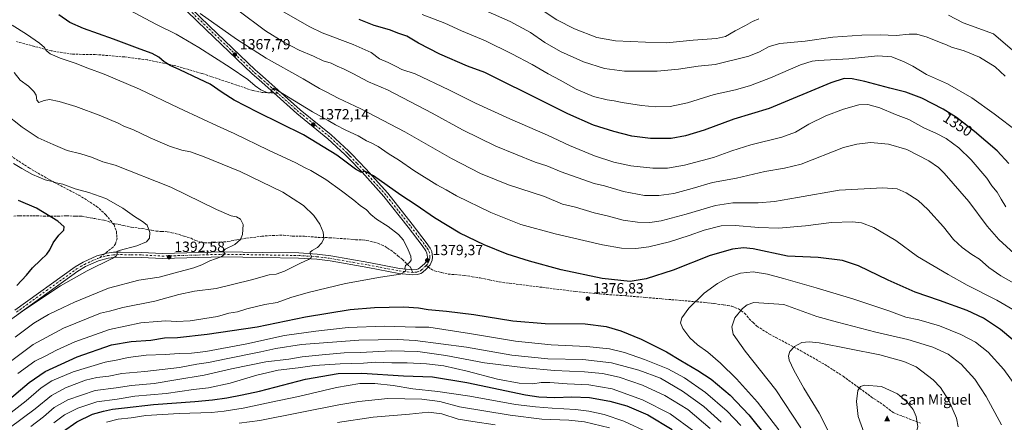
# Model space of a CAD drawing. Units: metres. Extents: x 665106 to 668567, y 4744293 to 4746689.
# Drawn here: x 666267 to 666937, y 4745889 to 4746163 of the extents above; entities that cross this region are included whole.
import ezdxf
from ezdxf.enums import TextEntityAlignment as Align

# ---------------------------------------------------------------- set-up
doc = ezdxf.new("R2010")
doc.units = ezdxf.units.M
doc.header["$MEASUREMENT"] = 0
doc.linetypes.add('DGN Style 3', pattern=[2.307223458686699, 1.648016756204785, -0.6592067024819142])
doc.linetypes.add('DGN Style 4', pattern=[2.6384748266838614, 1.318413404963828, -0.6592067024819142, 0.001648016756204785, -0.6592067024819142])
for name, color, linetype, lineweight in [('Cima', 7, 'Continuous', 0), ('Curva de nivel maestra', 30, 'Continuous', 30), ('Curva de nivel normal', 30, 'Continuous', 0), ('Matorral CxS', 135, 'Continuous', 0), ('Nombre de cima', 7, 'Continuous', 0), ('Pista no pavimentada Cxs', 111, 'Continuous', 0), ('Pista no pavimentada eje', 91, 'DGN Style 4', 0), ('Punto de cota en terreno', 7, 'Continuous', 0), ('Rótulo de curva de nivel directora', 7, 'Continuous', 0), ('Rótulo de punto de cota en terreno', 7, 'Continuous', 0), ('Senda', 7, 'DGN Style 3', 0), ('Senda no paivmentada conexión', 7, 'DGN Style 3', 0)]:
    doc.layers.add(name, color=color, linetype=linetype, lineweight=lineweight)
doc.styles.add('Style-Arial', font='txt')

# ---------------------------------------------------------------- blocks, each defined once
blk = doc.blocks.new('5CIMA')
at = {"layer": 'Matorral CxS', "color": 51, "linetype": 'Continuous', "lineweight": 0}
blk.add_solid([(-0.2046930268283468, -0.1364620178855643), (-1.818989403545857e-16, 0.2729240357711289), (0.204693026828347, -0.1364620178855646)], dxfattribs=at)
blk = doc.blocks.new('5PATER')
at = {"layer": 'Punto de cota en terreno', "linetype": 'Continuous', "lineweight": 0}
h = blk.add_hatch(color=51, dxfattribs=at)
edge = h.paths.add_edge_path()
edge.add_ellipse((0, 0), major_axis=(-0.1095731443231308, -0.1110710700762829), ratio=0.9994222409660322, start_angle=0, end_angle=360)

msp = doc.modelspace()

# ---------------------------------------------------------------- linework, layer by layer
at = {"layer": 'Curva de nivel maestra', "color": 30, "linetype": 'Continuous', "lineweight": 30, "flags": 128}
for points, elevation in [([(666949.4600000001, 4745939.2501), (666934.1600000003, 4745952.120100001), (666922.4100000003, 4745959.690099999), (666911.3700000001, 4745964.880100001), (666892.5700000003, 4745971.880100001), (666876.0199999996, 4745977.520099999), (666857.5800000001, 4745985.600099999), (666837.5599999997, 4745995.2401), (666826.5999999996, 4745998.950099999), (666810.0599999997, 4746001.030099999), (666789.1799999997, 4746002.0001), (666765.8600000005, 4746006.880100001), (666759.1900000004, 4746007.4801), (666751.6200000001, 4746006.690099999), (666736.5199999996, 4746002.3201), (666711.2699999996, 4745992.420100001), (666693.0499999998, 4745986.4801), (666682.0700000003, 4745984.800100001), (666663.1200000001, 4745986.700099999), (666635.1200000001, 4745992.7401), (666613.5099999999, 4745998.420100001), (666598.3300000001, 4746003.340100001), (666582.8499999996, 4746009.530099999), (666566.2599999999, 4746017.610099999), (666549.04, 4746028.0601), (666536.4800000006, 4746036.670100001), (666525.9800000006, 4746043.390100001), (666507.3799999999, 4746056.640100001), (666501.2999999998, 4746059.710100001), (666499.2300000006, 4746058.870100001), (666495.1699999999, 4746060.9901), (666482.5, 4746070.4901), (666459.9199999999, 4746084.4901), (666428.4500000002, 4746099.770099999), (666412.7100000001, 4746108.0601), (666404.4500000002, 4746113.130100001), (666396.2400000002, 4746118.800100001), (666389.0199999996, 4746122.190099999), (666375.7999999998, 4746128.6801), (666369.1799999997, 4746131.5601), (666365.1399999997, 4746133.920100001), (666361.4000000004, 4746137.290100001), (666356.9199999999, 4746139.630100001), (666348.6699999999, 4746142.600099999), (666330.54, 4746149.5101), (666310.2699999996, 4746156.620100001), (666300.9400000004, 4746160.800100001), (666293.4100000003, 4746166.030099999)], 1375), ([(666939.6200000001, 4746064.970100001), (666931.7000000002, 4746073.4301), (666916.3399999999, 4746086.7401), (666904.2000000002, 4746096.100099999), (666894.9900000002, 4746101.960100001), (666880.5599999997, 4746109.2401), (666869.7000000002, 4746113.460100001), (666858.8200000003, 4746116.1801), (666841.8099999997, 4746120.690099999), (666833.25, 4746122.5801), (666827.5999999996, 4746122.700099999), (666818.5999999996, 4746119.7601), (666776.5999999996, 4746102.300100001), (666752.5999999996, 4746095.020099999), (666732.5499999998, 4746087.610099999), (666719.7599999999, 4746083.640100001), (666710, 4746081.9901), (666695.9400000004, 4746081.840100001), (666683.1500000004, 4746083.590100001), (666670.9100000003, 4746086.590100001), (666657.1500000004, 4746091.0701), (666639.79, 4746098.600099999), (666613.4800000006, 4746111.860099999), (666594.5599999997, 4746121.100099999), (666583.1299999999, 4746126.800100001), (666571.4199999999, 4746131.100099999), (666552.6500000004, 4746139.3301), (666538.0800000001, 4746146.7601), (666530.1299999999, 4746151.4801), (666524.6299999999, 4746153.360099999), (666518.25, 4746155.8201), (666507.9400000004, 4746158.620100001), (666497.6900000004, 4746162.770099999)], 1350), ([(666264.8799999999, 4745981.9301), (666271.3399999999, 4745988.960100001), (666275.5599999997, 4745993.9101), (666280.8499999996, 4745999.300100001), (666285.2800000003, 4746003.290100001), (666287.3700000001, 4746006.1601), (666289.5999999996, 4746010.940099999), (666293.29, 4746016.1801), (666296.6900000004, 4746019.540100001), (666297.04, 4746021.790100001), (666292.6200000001, 4746025.620100001), (666278.2699999996, 4746034.5601), (666265.9400000004, 4746039.720100001)], 1400), ([(666256.8600000005, 4745902.1801), (666273.3200000003, 4745916.020099999), (666284.2000000002, 4745923.4301), (666305.8399999999, 4745933.5101), (666329.2999999998, 4745941.710100001), (666342.5300000003, 4745943.9901), (666356.0499999998, 4745944.770099999), (666365.2699999996, 4745946.340100001), (666374.1100000005, 4745946.550100001), (666394.29, 4745948.9801), (666428.2199999997, 4745953.800100001), (666461.3099999997, 4745960.6601), (666491.6299999999, 4745965.5601), (666508.0499999998, 4745967.0701), (666528.1600000003, 4745967.4801), (666538.1600000003, 4745966.860099999), (666544.7000000002, 4745965.710100001), (666557.0800000001, 4745964.620100001), (666575.7199999997, 4745962.1601), (666602.3099999997, 4745957.850099999), (666624.3600000005, 4745956.140100001), (666651.4199999999, 4745955.8101), (666665.7100000001, 4745954.1601), (666675.8499999996, 4745951.2501), (666689.4900000002, 4745945.540100001), (666706.7400000002, 4745936.860099999), (666716.6399999997, 4745930.960100001), (666728.2199999997, 4745924.280099999), (666737.0999999996, 4745918.290100001), (666750.1399999997, 4745907.4801), (666762.8700000001, 4745893.9801), (666775.8700000001, 4745877.890100001)], 1375), ([(666295.9800000006, 4745882.540100001), (666305.7100000001, 4745889.380100001), (666316.2000000002, 4745894.550100001), (666323.8799999999, 4745896.5601), (666329.9900000002, 4745898.0101), (666338.1399999997, 4745898.8301), (666357.7400000002, 4745901.090100001), (666385.8799999999, 4745903.030099999), (666397.8600000005, 4745904.350099999), (666407.5999999996, 4745905.640100001), (666418.0599999997, 4745907.670100001), (666429.9299999997, 4745910.1801), (666461.1100000005, 4745918.2401), (666483.4500000002, 4745922.1801), (666499.5999999996, 4745922.450099999), (666527.9400000004, 4745920.5601), (666547.5999999996, 4745919.890100001), (666570.9199999999, 4745916.0801), (666610.8899999997, 4745907.5801), (666620, 4745906.200099999), (666630.75, 4745905.8101), (666642.3200000003, 4745906.350099999), (666654.4400000004, 4745905.790100001), (666668.29, 4745903.460100001), (666679.9199999999, 4745900.100099999), (666694.1399999997, 4745894.020099999), (666710.7599999999, 4745884.1801)], 1350)]:
    msp.add_lwpolyline(points, dxfattribs=dict(at, elevation=elevation))
at = {"layer": 'Curva de nivel normal', "color": 30, "linetype": 'Continuous', "lineweight": 0, "flags": 128}
for points, elevation in [([(666337.0700000003, 4746171.42), (666359.8799999999, 4746159.380000001), (666373.2000000002, 4746152.850000001), (666388.6799999997, 4746143.859999999), (666409.9000000004, 4746130.25), (666422.0099999999, 4746122.029999999), (666427.0300000003, 4746117.710000001), (666430.7300000006, 4746115.08), (666434.4400000004, 4746113.310000001), (666436.9800000006, 4746112.939999999), (666438.0099999999, 4746113.810000001), (666438.4600000001, 4746115.4), (666439.4199999999, 4746116.02), (666445.4800000006, 4746112.600000001), (666465.9000000004, 4746099.970000001), (666476.5599999997, 4746094.180000001), (666481.5700000003, 4746091.16), (666488.6200000001, 4746087.57), (666497.0999999996, 4746083.630000001), (666502.6900000004, 4746080.289999999), (666505.7999999998, 4746078.99), (666510.7400000002, 4746076.390000001), (666517.4699999997, 4746071.779999999), (666525.2100000001, 4746066.850000001), (666535.0199999996, 4746060.109999999), (666550.54, 4746050.470000001), (666556.9400000004, 4746046.949999999), (666563.9400000004, 4746043.029999999), (666587.2699999996, 4746031.560000001), (666607.6200000001, 4746023.480000001), (666630.9900000002, 4746017.050000001), (666663.2800000003, 4746009.680000001), (666676.1799999997, 4746007.439999999), (666685.9199999999, 4746007.220000001), (666694.8399999999, 4746008.199999999), (666708.7999999998, 4746011.57), (666722.2800000003, 4746015.91), (666732.4400000004, 4746019.59), (666743.9800000006, 4746022.430000001), (666753.5999999996, 4746022.800000001), (666769.5999999996, 4746021.32), (666783.04, 4746021.029999999), (666801.3600000005, 4746022.539999999), (666819.04, 4746024.890000001), (666833.2699999996, 4746025.230000001), (666839.5999999996, 4746024.51), (666847.79, 4746021.359999999), (666862.7800000003, 4746012.52), (666877.6699999999, 4746001.619999999), (666898.3799999999, 4745989.460000001), (666911.3499999996, 4745982.300000001), (666931.4600000001, 4745972.109999999), (666947.9199999999, 4745962.58)], 1370), ([(666572.04, 4746173.939999999), (666600.3899999997, 4746161.42), (666614.2800000003, 4746153.939999999), (666624.1200000001, 4746147.16), (666634.6699999999, 4746141.109999999), (666650.4600000001, 4746134.060000001), (666664.5700000003, 4746129.480000001), (666678.2400000002, 4746127.66), (666700.3600000005, 4746127.66), (666715, 4746129.02), (666728.4199999999, 4746131.100000001), (666739.9199999999, 4746132.279999999), (666762.7400000002, 4746137.77), (666770.1699999999, 4746140.75), (666776.7400000002, 4746144.49), (666783.9600000001, 4746146.460000001), (666801.0499999998, 4746148.119999999), (666820.0599999997, 4746150.720000001), (666839.7999999998, 4746152.060000001), (666852.2599999999, 4746152.279999999), (666863.0099999999, 4746152.029999999), (666871.9100000003, 4746152.92), (666877.0999999996, 4746152.779999999), (666884.0700000003, 4746150.84), (666893.5899999999, 4746146.939999999), (666897.3200000003, 4746145.539999999), (666900.6500000004, 4746144.09), (666909.4400000004, 4746141.430000001), (666919.8399999999, 4746137.16), (666930.3499999996, 4746130.699999999), (666937.2100000001, 4746124.220000001)], 1340), ([(666618.1500000004, 4746171.83), (666632.2300000006, 4746162.58), (666644.1500000004, 4746156.5), (666659.4900000002, 4746150.58), (666672.2199999997, 4746148.230000001), (666692.4199999999, 4746147.310000001), (666706.8899999997, 4746146.980000001), (666724.9600000001, 4746148.789999999), (666740.8700000001, 4746149.810000001), (666746.9199999999, 4746151.220000001), (666753.4299999997, 4746155.08), (666760.5999999996, 4746158.619999999), (666765.2699999996, 4746161.550000001), (666769.5999999996, 4746163.350000001)], 1335), ([(666389.6299999999, 4746166.9), (666414.3300000001, 4746149.41), (666434.3799999999, 4746136.59), (666459.6900000004, 4746122.380000001), (666470.7100000001, 4746115.850000001), (666475.6399999997, 4746113.5), (666483.4299999997, 4746109.289999999), (666498.9400000004, 4746102.100000001), (666528.8700000001, 4746086.42), (666560.54, 4746068.279999999), (666580.1799999997, 4746058.02), (666599.3600000005, 4746050.34), (666623.8600000005, 4746042.369999999), (666636.0199999996, 4746037.369999999), (666644.9500000002, 4746035.16), (666657.6600000003, 4746031.480000001), (666666.4199999999, 4746029.300000001), (666677.2699999996, 4746026.470000001), (666687.1799999997, 4746024.949999999), (666695.5, 4746024.699999999), (666703.0899999999, 4746025.859999999), (666720.1799999997, 4746030.52), (666740.2699999996, 4746036.430000001), (666752.0199999996, 4746038.16), (666769.29, 4746038.27), (666780.3600000005, 4746039.02), (666795.9400000004, 4746041.880000001), (666824.2699999996, 4746046.880000001), (666853.9800000006, 4746048.32), (666863.7800000003, 4746047.609999999), (666869.9500000002, 4746044.970000001), (666878.1299999999, 4746039.82), (666884.7000000002, 4746033.720000001), (666895.1799999997, 4746021.859999999), (666902.1399999997, 4746013.16), (666907.9400000004, 4746007.779999999), (666914.6500000004, 4746003.140000001), (666919.79, 4745999.810000001), (666926.04, 4745994.140000001), (666934.1900000004, 4745988.439999999), (666950.8899999997, 4745979.26)], 1365), ([(666415.2300000006, 4746169.119999999), (666434.0899999999, 4746155.189999999), (666446.5499999998, 4746147.42), (666456.9699999997, 4746142.039999999), (666466.5999999996, 4746137.960000001), (666473.2300000006, 4746134.810000001), (666478.6600000003, 4746133.130000001), (666482.7199999997, 4746131.140000001), (666487.04, 4746129.359999999), (666493.3499999996, 4746126.109999999), (666504.0999999996, 4746120.390000001), (666516.8899999997, 4746114.99), (666547.4199999999, 4746099.199999999), (666568.1200000001, 4746087.82), (666590.7800000003, 4746076.800000001), (666617.4000000004, 4746065.75), (666625.2999999998, 4746063.310000001), (666635.2199999997, 4746059.230000001), (666657.54, 4746051.380000001), (666664.5800000001, 4746049.65), (666677.4900000002, 4746045.82), (666691.9100000003, 4746043.26), (666701.5999999996, 4746043.16), (666711.7400000002, 4746044.57), (666724.2400000002, 4746047.83), (666738.2000000002, 4746051.890000001), (666754.3799999999, 4746055.039999999), (666773.6200000001, 4746059.42), (666787.0800000001, 4746061.84), (666798.3700000001, 4746064.470000001), (666827.2699999996, 4746075.869999999), (666836.2400000002, 4746078.119999999), (666845.7100000001, 4746079.230000001), (666857.79, 4746078.140000001), (666870.25, 4746074.32), (666885.2300000006, 4746066.779999999), (666891.9100000003, 4746062.08), (666895.7000000002, 4746058.359999999), (666912.4699999997, 4746039.130000001), (666925.0199999996, 4746022.369999999), (666932.9000000004, 4746013.26), (666943.2999999998, 4746003.65)], 1360), ([(666446.2999999998, 4746168.119999999), (666464.1799999997, 4746157.720000001), (666472.5199999996, 4746153.730000001), (666493.6299999999, 4746145.859999999), (666505.9400000004, 4746140.289999999), (666511.6299999999, 4746136.07), (666517.3899999997, 4746133.609999999), (666522.79, 4746130.960000001), (666526.6399999997, 4746128.859999999), (666535.7599999999, 4746125.84), (666558.6900000004, 4746115.060000001), (666576.9299999997, 4746105.859999999), (666600.25, 4746095.32), (666625.9000000004, 4746084.279999999), (666640.79, 4746077.060000001), (666657.8099999997, 4746070.16), (666670.9100000003, 4746065.890000001), (666682.5599999997, 4746063.4), (666697.4100000003, 4746061.699999999), (666707.4299999997, 4746061.699999999), (666719.0999999996, 4746063.730000001), (666738.79, 4746069), (666751.2000000002, 4746073.470000001), (666764.25, 4746077.5), (666785.3300000001, 4746082.84), (666794.5099999999, 4746086.300000001), (666803.6600000003, 4746091.67), (666815.2699999996, 4746097.34), (666827.2300000006, 4746101.869999999), (666837.7699999996, 4746104.810000001), (666843.8799999999, 4746105), (666851.8600000005, 4746102.810000001), (666862.5800000001, 4746098.24), (666871.75, 4746094.76), (666881.8600000005, 4746089.130000001), (666890.5800000001, 4746085.27), (666897.0099999999, 4746081.939999999), (666905.75, 4746075.539999999), (666914.0199999996, 4746067.449999999), (666924.7199999997, 4746054.949999999), (666928.1799999997, 4746049.710000001), (666931.8099999997, 4746045.449999999), (666934.4199999999, 4746040.609999999), (666937.7800000003, 4746035.470000001)], 1355), ([(666540.5599999997, 4746166.24), (666555.9600000001, 4746160.220000001), (666567.3399999999, 4746155.17), (666583.6100000005, 4746148.25), (666601.7000000002, 4746139.560000001), (666615.4900000002, 4746132.17), (666626.2100000001, 4746125.890000001), (666634.5599999997, 4746121.49), (666645.4000000004, 4746115.380000001), (666657.1500000004, 4746110.41), (666666.4699999997, 4746108.16), (666671.1699999999, 4746107.52), (666676.5599999997, 4746106.300000001), (666689.7100000001, 4746104.32), (666699.4199999999, 4746103.470000001), (666709.2199999997, 4746103.74), (666721.1200000001, 4746106.199999999), (666739.25, 4746111.869999999), (666753.7699999996, 4746115.100000001), (666763.9299999997, 4746117.9), (666777.6200000001, 4746123.130000001), (666797.8799999999, 4746131.939999999), (666805.8300000001, 4746134.59), (666810.04, 4746135.029999999), (666830.8799999999, 4746135.980000001), (666850.6399999997, 4746138.01), (666860.1200000001, 4746137.310000001), (666868.4199999999, 4746134.109999999), (666874.3200000003, 4746131), (666883.7400000002, 4746125.430000001), (666898.04, 4746119.060000001), (666914.6100000005, 4746109.619999999), (666929.6399999997, 4746098.66), (666945.7800000003, 4746086.470000001)], 1345), ([(666898.6200000001, 4746165.779999999), (666908.6100000005, 4746160.630000001), (666929.2699999996, 4746153.08), (666942.1600000003, 4746141.92)], 1335), ([(666261.6100000005, 4746158.949999999), (666271.4299999997, 4746152.74), (666280.2400000002, 4746146.75), (666283.54, 4746143.680000001), (666284.75, 4746141.619999999), (666287.5300000003, 4746139.470000001), (666294.2000000002, 4746136.59), (666304.5700000003, 4746133.039999999), (666313.1399999997, 4746129.619999999), (666324.3399999999, 4746125.600000001), (666348.3300000001, 4746115.539999999), (666374.9000000004, 4746102.779999999), (666391.4100000003, 4746095.15), (666401.1399999997, 4746090.470000001), (666412.5999999996, 4746085.34), (666435.9400000004, 4746073.869999999), (666454.5999999996, 4746065.300000001), (666460.9400000004, 4746062.01), (666464.9400000004, 4746060.130000001), (666475.0499999998, 4746053.970000001), (666485.7300000006, 4746046.439999999), (666494.1900000004, 4746040.02), (666498.4600000001, 4746036.430000001), (666502.6399999997, 4746033.32), (666505.7000000002, 4746030.16), (666509.6100000005, 4746027.09), (666517.4600000001, 4746022), (666524.3799999999, 4746016.66), (666527.7999999998, 4746012.689999999), (666531.1699999999, 4746006.289999999), (666532.9000000004, 4746001.869999999), (666533.1200000001, 4745999.279999999), (666532, 4745997.539999999), (666529.3200000003, 4745995.619999999), (666528.7400000002, 4745993.619999999), (666529.4600000001, 4745991.619999999), (666525.8799999999, 4745989.730000001), (666512.1299999999, 4745987.74), (666488.3799999999, 4745983.25), (666463.0199999996, 4745977.289999999), (666451.2699999996, 4745973.76), (666442.0199999996, 4745970.41), (666433.5999999996, 4745969.17), (666421.29, 4745966.199999999), (666415.0199999996, 4745964.119999999), (666409.1200000001, 4745963.26), (666401.25, 4745960.880000001), (666382.7000000002, 4745957.970000001), (666373.4000000004, 4745957.42), (666366.29, 4745957.970000001), (666360.3200000003, 4745957.600000001), (666349.1799999997, 4745956.560000001), (666327.9500000002, 4745952.08), (666304.1900000004, 4745943.67), (666291.75, 4745938.07), (666284.1799999997, 4745933.939999999), (666277.0800000001, 4745930.630000001), (666265.5999999996, 4745922.07)], 1380), ([(666262.9800000006, 4746126.66), (666267.0999999996, 4746121.449999999), (666272.6600000003, 4746117.42), (666276.3799999999, 4746113.930000001), (666277.8600000005, 4746111.289999999), (666278.4299999997, 4746107.939999999), (666279.7999999998, 4746106.300000001), (666283.3600000005, 4746107.710000001), (666286.9800000006, 4746108.33), (666293.6500000004, 4746107.119999999), (666304.9100000003, 4746103.630000001), (666321.9400000004, 4746097.41), (666333.6799999997, 4746092.380000001), (666338.1200000001, 4746090.16), (666343.79, 4746087.92), (666355.5499999998, 4746082.34), (666368.5999999996, 4746076.730000001), (666377.0199999996, 4746073.9), (666382.9400000004, 4746072.76), (666392.3799999999, 4746069.49), (666416.7300000006, 4746059.529999999), (666445.8499999996, 4746045.470000001), (666459.8200000003, 4746036.279999999), (666466.9500000002, 4746029.66), (666471.0300000003, 4746023.720000001), (666473.25, 4746018.16), (666473.6399999997, 4746013.92), (666472.4299999997, 4746010.960000001), (666469.3600000005, 4746007.869999999), (666465.6900000004, 4746005.82), (666464.5, 4746004.75), (666464.4199999999, 4746003.49), (666465.3899999997, 4746001.810000001), (666465.1100000005, 4746000.699999999), (666463.3200000003, 4745999.560000001), (666457.7000000002, 4745997.140000001), (666446.9400000004, 4745991.689999999), (666441.2699999996, 4745989.789999999), (666436.4199999999, 4745989.24), (666424.5599999997, 4745985.800000001), (666400.4199999999, 4745980.01), (666385.7300000006, 4745978.16), (666375.04, 4745975.859999999), (666358.7300000006, 4745971.25), (666336.9800000006, 4745967.01), (666327.75, 4745964.600000001), (666321.6500000004, 4745963.279999999), (666296.5800000001, 4745952.939999999), (666276.04, 4745941.77), (666256.9600000001, 4745927.66)], 1385), ([(666263.5999999996, 4745946.939999999), (666276.4000000004, 4745956.359999999), (666286.4500000002, 4745962.350000001), (666296.4000000004, 4745967.060000001), (666303.9400000004, 4745970.75), (666327.2699999996, 4745980.27), (666347.7300000006, 4745985.609999999), (666361.5499999998, 4745987.640000001), (666372.5800000001, 4745990.5), (666385.1399999997, 4745993.92), (666390.7599999999, 4745995.970000001), (666396.0999999996, 4745998.83), (666403.8200000003, 4746001.5), (666406.6399999997, 4746003.539999999), (666405.2999999998, 4746005.07), (666406.6299999999, 4746006.699999999), (666413.0999999996, 4746009.74), (666417.0599999997, 4746013.289999999), (666418.4299999997, 4746016.730000001), (666418.75, 4746023.34), (666416.9299999997, 4746027.060000001), (666414.2400000002, 4746028.600000001), (666410.6200000001, 4746029.310000001), (666400.7000000002, 4746033.720000001), (666369.6600000003, 4746048.82), (666331.6200000001, 4746063.779999999), (666323.2800000003, 4746065.939999999), (666315.5700000003, 4746069.16), (666308.4500000002, 4746071.449999999), (666298.9900000002, 4746073.67), (666289.5499999998, 4746077.930000001), (666279.3600000005, 4746082.350000001), (666268.4800000006, 4746089.619999999), (666256.3200000003, 4746099.189999999)], 1390), ([(666257.3799999999, 4745956.4), (666270.2999999998, 4745965.77), (666294.5300000003, 4745981.640000001), (666312.6399999997, 4745992.050000001), (666329.7599999999, 4746000.310000001), (666332.3300000001, 4746001.9), (666333.0199999996, 4746003.619999999), (666332.8399999999, 4746005.02), (666334.4199999999, 4746005.850000001), (666346.5199999996, 4746008.859999999), (666353, 4746011.550000001), (666355.1799999997, 4746014.09), (666355.2999999998, 4746018.029999999), (666353.4199999999, 4746023.029999999), (666350.2400000002, 4746025.4), (666344.9199999999, 4746028.84), (666336.9500000002, 4746034.439999999), (666325.3799999999, 4746041.060000001), (666313.7599999999, 4746045.109999999), (666304.5899999999, 4746047.600000001), (666296.1299999999, 4746050.82), (666291.5599999997, 4746051.74), (666288.8700000001, 4746052.58), (666284.0499999998, 4746053.880000001), (666275.5499999998, 4746057.529999999), (666268.2800000003, 4746061.460000001), (666262.6299999999, 4746064.939999999)], 1395), ([(666765.7300000006, 4745991.279999999), (666757.2599999999, 4745990.430000001), (666749.3099999997, 4745987.640000001), (666741.4400000004, 4745983.350000001), (666732.5499999998, 4745976.710000001), (666722.0999999996, 4745966.640000001), (666717.2300000006, 4745960.109999999), (666716.4000000004, 4745956.57), (666717.8200000003, 4745952.779999999), (666722.6500000004, 4745946.310000001), (666727.8799999999, 4745941.619999999), (666734.9400000004, 4745936.619999999), (666743.5199999996, 4745929.210000001), (666754.4500000002, 4745918.470000001), (666768.75, 4745902.76), (666783.1799999997, 4745883.859999999)], 1380), ([(666969.5899999999, 4745877.15), (666961.2100000001, 4745890.17), (666936.2199999997, 4745924.9), (666925.6100000005, 4745936.640000001), (666917.0499999998, 4745943.42), (666906.9900000002, 4745948.680000001), (666892.5, 4745954.480000001), (666878.5300000003, 4745958.720000001), (666869.5599999997, 4745960.539999999), (666858.04, 4745964.66), (666833.6100000005, 4745972.960000001), (666808.5999999996, 4745980.439999999), (666786.4199999999, 4745986.77), (666775.5800000001, 4745989.75), (666765.7300000006, 4745991.279999999)], 1380), ([(666766.1799999997, 4745970.390000001), (666761.7699999996, 4745968.82), (666758.4800000006, 4745966.32), (666753.3700000001, 4745959.92), (666751.2000000002, 4745953.949999999), (666752.2800000003, 4745948.880000001), (666760.3600000005, 4745937.34), (666781.3099999997, 4745911), (666798.1100000005, 4745885.26)], 1385), ([(666934.8499999996, 4745887.289999999), (666924.3600000005, 4745906.630000001), (666916.5099999999, 4745918.279999999), (666907.2800000003, 4745928.439999999), (666898.3600000005, 4745935.27), (666887.9299999997, 4745940.08), (666871.0300000003, 4745945.369999999), (666849.29, 4745950.34), (666823.2699999996, 4745956.980000001), (666809.1100000005, 4745960.92), (666786.7000000002, 4745969.050000001), (666766.1799999997, 4745970.390000001)], 1385), ([(666757.4500000002, 4745886.800000001), (666748.1600000003, 4745896.51), (666733.4600000001, 4745909.140000001), (666719.0300000003, 4745919.24), (666707.7100000001, 4745925.220000001), (666691.9400000004, 4745931.600000001), (666678.2699999996, 4745936.4), (666668.1100000005, 4745938.83), (666652.29, 4745940.51), (666628.3200000003, 4745941.680000001), (666604.1900000004, 4745944.199999999), (666572.7199999997, 4745949.4), (666545.0599999997, 4745953.560000001), (666536.1200000001, 4745953.66), (666514.9000000004, 4745954.220000001), (666490.1299999999, 4745953.350000001), (666468.1900000004, 4745950.890000001), (666447.0199999996, 4745948.029999999), (666421.2699999996, 4745942.289999999), (666393.4500000002, 4745937.17), (666383.5999999996, 4745935.960000001), (666375.3499999996, 4745935.699999999), (666365.7999999998, 4745935.15), (666352.8200000003, 4745934.699999999), (666340.5199999996, 4745932.949999999), (666333.54, 4745931.49), (666324.9400000004, 4745929.890000001), (666303.2000000002, 4745923.390000001), (666288.7199999997, 4745917.24), (666281.4600000001, 4745912.460000001), (666271.1799999997, 4745903.619999999), (666236.2100000001, 4745876.58)], 1370), ([(666743.9000000004, 4745888.980000001), (666732.2599999999, 4745899.74), (666717.7999999998, 4745910.08), (666702.7100000001, 4745919.060000001), (666687.9500000002, 4745924.350000001), (666669.4699999997, 4745929.32), (666650.0099999999, 4745931.689999999), (666626.1500000004, 4745932.189999999), (666601.6399999997, 4745934.539999999), (666570.7599999999, 4745940.16), (666535.8899999997, 4745944.699999999), (666523.7300000006, 4745945.24), (666497.4400000004, 4745944.789999999), (666458.5199999996, 4745941.960000001), (666441.1299999999, 4745939.08), (666430.9000000004, 4745936.859999999), (666407.1399999997, 4745932.109999999), (666395.2400000002, 4745929.600000001), (666387.2699999996, 4745928.430000001), (666375.5999999996, 4745926.310000001), (666351.9400000004, 4745923.480000001), (666336.3300000001, 4745922.25), (666327.5, 4745920.4), (666319.3300000001, 4745919.529999999), (666311.5999999996, 4745917.619999999), (666298, 4745912.460000001), (666288.2999999998, 4745907.16), (666277.2300000006, 4745898.17), (666259.6699999999, 4745884.92)], 1365), ([(666803.8899999997, 4745943.619999999), (666798.8799999999, 4745943.220000001), (666793.8099999997, 4745940.439999999), (666790.8300000001, 4745937), (666789.8200000003, 4745934.17), (666790.25, 4745931.27), (666793.3399999999, 4745924.310000001), (666800.2699999996, 4745912.140000001), (666810.6399999997, 4745895.289999999), (666817.4299999997, 4745881.779999999)], 1390), ([(666905.1699999999, 4745885.850000001), (666904.1600000003, 4745891.850000001), (666898.8499999996, 4745903.859999999), (666893.3300000001, 4745912.720000001), (666888.3300000001, 4745917.859999999), (666876.6200000001, 4745926.720000001), (666868.29, 4745930.369999999), (666851.9299999997, 4745934.800000001), (666810.5999999996, 4745943.039999999), (666803.8899999997, 4745943.619999999)], 1390), ([(666736.5800000001, 4745884.82), (666721.4199999999, 4745897.57), (666705.5999999996, 4745907.27), (666690.5999999996, 4745914.17), (666674.5999999996, 4745919.619999999), (666663.2699999996, 4745922.09), (666650.9400000004, 4745923.32), (666630.5999999996, 4745924.15), (666610.7999999998, 4745926.119999999), (666583.04, 4745929.359999999), (666556.7999999998, 4745934.4), (666537.5999999996, 4745937.100000001), (666519.5999999996, 4745937.460000001), (666498.5999999996, 4745936.539999999), (666487.4199999999, 4745936.199999999), (666472.5599999997, 4745934.74), (666458.8499999996, 4745933.560000001), (666449.8200000003, 4745931.970000001), (666434.2999999998, 4745930.02), (666410.8200000003, 4745925.359999999), (666392.1900000004, 4745921), (666372.9400000004, 4745917.859999999), (666358.2699999996, 4745915.390000001), (666342.9400000004, 4745913.939999999), (666332.3399999999, 4745912.470000001), (666318.1100000005, 4745910.66), (666299.4600000001, 4745904.359999999), (666290.2999999998, 4745899.140000001), (666282.9000000004, 4745892.680000001), (666274.3200000003, 4745886.16)], 1360), ([(666725.3700000001, 4745883.039999999), (666709.2999999998, 4745894.720000001), (666690.4400000004, 4745904.34), (666669.7999999998, 4745911.630000001), (666654.0199999996, 4745914.380000001), (666639.2000000002, 4745915.210000001), (666627.4600000001, 4745916.140000001), (666621.6399999997, 4745915.99), (666615.8799999999, 4745915.16), (666606.4900000002, 4745915.550000001), (666591.75, 4745918.32), (666571.25, 4745923.730000001), (666555.3899999997, 4745927.27), (666543.6200000001, 4745928.77), (666530.3399999999, 4745929.359999999), (666520.0300000003, 4745929.380000001), (666509.1299999999, 4745929.82), (666500.6699999999, 4745929.220000001), (666484.8499999996, 4745928.640000001), (666467.2699999996, 4745927.49), (666456.1200000001, 4745925.939999999), (666442.6799999997, 4745924.380000001), (666428.1200000001, 4745920.930000001), (666410.0199999996, 4745915.529999999), (666395.2599999999, 4745912.52), (666385.0199999996, 4745911.26), (666366.4600000001, 4745908.58), (666345.1900000004, 4745906.640000001), (666333.0499999998, 4745904.730000001), (666319.3399999999, 4745902.810000001), (666306.25, 4745898.609999999), (666297.2699999996, 4745894.130000001), (666289.8899999997, 4745888.529999999)], 1355), ([(666694.4000000004, 4745882), (666677.8099999997, 4745889.720000001), (666664.3600000005, 4745894.25), (666654.0800000001, 4745896.619999999), (666644.9400000004, 4745897.789999999), (666628.9400000004, 4745898.58), (666617.6500000004, 4745899.539999999), (666604.1100000005, 4745901.140000001), (666572.9600000001, 4745906.710000001), (666551.2599999999, 4745909.890000001), (666534.2699999996, 4745911.75), (666520.9500000002, 4745914.050000001), (666508.3200000003, 4745915.439999999), (666498.2800000003, 4745915.34), (666482.2400000002, 4745912.630000001), (666456.5599999997, 4745906.550000001), (666437.8200000003, 4745902.74), (666418.8799999999, 4745898.560000001), (666405.79, 4745896.470000001), (666397.2800000003, 4745895.560000001), (666375.2199999997, 4745894.939999999), (666352.5, 4745893.5), (666342.5800000001, 4745892.100000001), (666333.8399999999, 4745891.039999999), (666325.8899999997, 4745888.970000001)], 1345), ([(666841.5199999996, 4745914.16), (666838.8700000001, 4745913.4), (666837, 4745910.619999999), (666836.0999999996, 4745903.199999999), (666837.2999999998, 4745892.9), (666841.2100000001, 4745881.699999999), (666846.29, 4745872.539999999), (666850.9600000001, 4745867.800000001), (666854.8899999997, 4745866), (666857.9400000004, 4745865.92), (666863.5999999996, 4745868.07), (666870.7999999998, 4745873.57), (666875.9299999997, 4745879.619999999), (666877.8700000001, 4745885.949999999), (666876.79, 4745892.9), (666874.5300000003, 4745897.619999999), (666870.2400000002, 4745902.92), (666863.9600000001, 4745908.310000001), (666853.0499999998, 4745913.4), (666841.5199999996, 4745914.16)], 1395), ([(666667.9699999997, 4745885.189999999), (666651, 4745889.359999999), (666640.3300000001, 4745890.350000001), (666622.0800000001, 4745891.08), (666600.4400000004, 4745893.779999999), (666565.9299999997, 4745899.470000001), (666552.5899999999, 4745903.02), (666540.2699999996, 4745904.810000001), (666517.1600000003, 4745905.07), (666497.5099999999, 4745903.210000001), (666483.9100000003, 4745900.850000001), (666430.1600000003, 4745890.16), (666416.0800000001, 4745888.33)], 1340), ([(666590.2699999996, 4745887.350000001), (666575.0300000003, 4745889.630000001), (666565.1600000003, 4745891.199999999), (666554.0800000001, 4745894.75), (666544.9400000004, 4745895.92), (666531.9400000004, 4745894.600000001), (666507.3499999996, 4745892.539999999), (666483.0099999999, 4745888.859999999)], 1335)]:
    msp.add_lwpolyline(points, dxfattribs=dict(at, elevation=elevation))
at = {"layer": 'Pista no pavimentada Cxs', "color": 111, "linetype": 'Continuous', "lineweight": 0}
for points in [[(666355.9501, 4746197.050100001, 1362.722099999999), (666396.0000999998, 4746158.3301, 1365.935100000002), (666427.0100999996, 4746128.590100001, 1368.536699999997), (666430.1001000004, 4746125.850099999, 1368.874299999996), (666431.8901000004, 4746124.2601, 1369.104999999996), (666457.6401000004, 4746101.460100001, 1370.962299999999), (666478.7600999996, 4746084.370100001, 1372.415399999998), (666490.4700999996, 4746073.5101, 1373.487099999998), (666492.6601, 4746071.220100001, 1373.778900000005), (666502.2200999996, 4746061.280099999, 1374.665999999997), (666517.1201, 4746044.700099999, 1376.122700000007), (666533.7401000002, 4746023.7401, 1377.7837), (666543.3800999997, 4746011.1801, 1378.551500000002), (666546.0701000001, 4746007.270099999, 1378.758000000002), (666547.2301000003, 4746004.9801, 1378.888099999996), (666547.5701000001, 4746001.1801, 1379.116099999999), (666547.3101000005, 4745999.1801, 1379.149699999994), (666546.0000999998, 4745996.0101, 1379.229000000007), (666543.5100999996, 4745993.300100001, 1379.427599999996), (666540.7801000001, 4745990.850099999, 1379.454199999993), (666539.7100999998, 4745990.040100001, 1379.433900000004), (666537.4200999998, 4745989.450099999, 1379.484800000006), (666534.1201, 4745989.1501, 1379.626799999998), (666524.7401000002, 4745990.200099999, 1380.114900000001), (666503.5701000001, 4745994.220100001, 1381.699200000003), (666477.8901000004, 4745998.7301, 1383.917499999996), (666468.8501000004, 4745999.840100001, 1384.611900000004), (666456.4700999996, 4746000.6601, 1385.742599999998), (666431.6801000005, 4746001.0801, 1388.075899999996), (666405.4401000004, 4746001.4801, 1389.940499999997), (666363.7200999996, 4746000.2501, 1392.911800000002), (666349.8000999996, 4746001.0101, 1393.960300000006), (666335.4001000002, 4746001.2601, 1394.802599999996), (666330.8101000005, 4746001.110099999, 1395.060800000007), (666326.8501000004, 4746000.610099999, 1395.329299999998), (666320.4301000005, 4745998.790100001, 1395.698199999999), (666311.5800999999, 4745994.780099999, 1395.761599999998), (666306.4101, 4745991.7601, 1395.8073), (666265.6901000004, 4745962.5601, 1395.061700000006)], [(666355.9501, 4746197.050100001, 1362.722099999999), (666396.0000999998, 4746158.3301, 1365.935100000002), (666427.0100999996, 4746128.590100001, 1368.536699999997), (666430.1001000004, 4746125.850099999, 1368.874299999996), (666431.8901000004, 4746124.2601, 1369.104999999996), (666457.6401000004, 4746101.460100001, 1370.962299999999), (666478.7600999996, 4746084.370100001, 1372.415399999998), (666490.4700999996, 4746073.5101, 1373.487099999998), (666492.6601, 4746071.220100001, 1373.778900000005), (666502.2200999996, 4746061.280099999, 1374.665999999997), (666517.1201, 4746044.700099999, 1376.122700000007), (666533.7401000002, 4746023.7401, 1377.7837), (666543.3800999997, 4746011.1801, 1378.551500000002), (666546.0701000001, 4746007.270099999, 1378.758000000002), (666547.2301000003, 4746004.9801, 1378.888099999996), (666547.5701000001, 4746001.1801, 1379.116099999999), (666547.3101000005, 4745999.1801, 1379.149699999994), (666546.0000999998, 4745996.0101, 1379.229000000007), (666543.5100999996, 4745993.300100001, 1379.427599999996), (666540.7801000001, 4745990.850099999, 1379.454199999993), (666539.7100999998, 4745990.040100001, 1379.433900000004), (666537.4200999998, 4745989.450099999, 1379.484800000006), (666534.1201, 4745989.1501, 1379.626799999998), (666524.7401000002, 4745990.200099999, 1380.114900000001), (666503.5701000001, 4745994.220100001, 1381.699200000003), (666477.8901000004, 4745998.7301, 1383.917499999996), (666468.8501000004, 4745999.840100001, 1384.611900000004), (666456.4700999996, 4746000.6601, 1385.742599999998), (666431.6801000005, 4746001.0801, 1388.075899999996), (666405.4401000004, 4746001.4801, 1389.940499999997), (666363.7200999996, 4746000.2501, 1392.911800000002), (666349.8000999996, 4746001.0101, 1393.960300000006), (666335.4001000002, 4746001.2601, 1394.802599999996), (666330.8101000005, 4746001.110099999, 1395.060800000007), (666326.8501000004, 4746000.610099999, 1395.329299999998), (666320.4301000005, 4745998.790100001, 1395.698199999999), (666311.5800999999, 4745994.780099999, 1395.761599999998), (666306.4101, 4745991.7601, 1395.8073), (666265.6901000004, 4745962.5601, 1395.061700000006)], [(666263.5601000005, 4745965.280099999, 1396.001399999994), (666304.5301000001, 4745994.6501, 1396.342399999994), (666309.9901000002, 4745997.840100001, 1396.236099999995), (666319.2401000002, 4746002.040100001, 1396.174400000004), (666323.7301000003, 4746003.3101, 1395.975999999995), (666326.1601, 4746004.0001, 1395.902400000006), (666330.5401, 4746004.550100001, 1395.646299999993), (666335.3800999997, 4746004.700099999, 1395.346399999995), (666349.9200999998, 4746004.460100001, 1394.388900000005), (666363.7701000003, 4746003.700099999, 1393.279999999999), (666405.4200999998, 4746004.9301, 1390.348400000003), (666431.7401000002, 4746004.520099999, 1388.412800000006), (666456.6101000002, 4746004.100099999, 1386.012499999997), (666469.1700999998, 4746003.270099999, 1384.803400000004), (666478.4001000002, 4746002.130100001, 1384.107199999999), (666504.1901000004, 4745997.610099999, 1381.9035), (666525.2600999996, 4745993.610099999, 1380.370899999994), (666534.1601, 4745992.610099999, 1379.838699999993), (666536.8400999998, 4745992.860099999, 1379.701199999996), (666538.1700999998, 4745993.200099999, 1379.642399999997), (666539.3201000001, 4745994.1801, 1379.589999999997), (666542.2001, 4745996.7601, 1379.415699999998), (666542.9901000002, 4745997.770099999, 1379.348400000003), (666543.9501, 4746000.0801, 1379.235499999995), (666544.1101000002, 4746001.2501, 1379.195399999997), (666543.8601000002, 4746004.0101, 1379.080600000001), (666543.1001000004, 4746005.5101, 1379.036999999997), (666540.5900999998, 4746009.1501, 1378.941600000006), (666531.0201000003, 4746021.620100001, 1378.264599999995), (666514.4901000002, 4746042.4801, 1376.668399999995), (666499.6901000004, 4746058.940099999, 1375.209400000007), (666490.2301000003, 4746068.790100001, 1374.3505), (666488.0500999996, 4746071.050100001, 1374.120299999995), (666476.5000999998, 4746081.7601, 1373.204299999998), (666455.4101, 4746098.8301, 1371.577399999995), (666439.5900999998, 4746112.840100001, 1370.204700000002), (666429.5800999999, 4746121.710100001, 1369.550099999993), (666424.6700999998, 4746126.050100001, 1369.127600000007), (666393.6101000002, 4746155.850099999, 1366.559200000003), (666367.4501, 4746181.130100001, 1364.590800000005)], [(666263.5601000005, 4745965.280099999, 1396.001399999994), (666304.5301000001, 4745994.6501, 1396.342399999994), (666309.9901000002, 4745997.840100001, 1396.236099999995), (666319.2401000002, 4746002.040100001, 1396.174400000004), (666323.7301000003, 4746003.3101, 1395.975999999995), (666326.1601, 4746004.0001, 1395.902400000006), (666330.5401, 4746004.550100001, 1395.646299999993), (666335.3800999997, 4746004.700099999, 1395.346399999995), (666349.9200999998, 4746004.460100001, 1394.388900000005), (666363.7701000003, 4746003.700099999, 1393.279999999999), (666405.4200999998, 4746004.9301, 1390.348400000003), (666431.7401000002, 4746004.520099999, 1388.412800000006), (666456.6101000002, 4746004.100099999, 1386.012499999997), (666469.1700999998, 4746003.270099999, 1384.803400000004), (666478.4001000002, 4746002.130100001, 1384.107199999999), (666504.1901000004, 4745997.610099999, 1381.9035), (666525.2600999996, 4745993.610099999, 1380.370899999994), (666534.1601, 4745992.610099999, 1379.838699999993), (666536.8400999998, 4745992.860099999, 1379.701199999996), (666538.1700999998, 4745993.200099999, 1379.642399999997), (666539.3201000001, 4745994.1801, 1379.589999999997), (666542.2001, 4745996.7601, 1379.415699999998), (666542.9901000002, 4745997.770099999, 1379.348400000003), (666543.9501, 4746000.0801, 1379.235499999995), (666544.1101000002, 4746001.2501, 1379.195399999997), (666543.8601000002, 4746004.0101, 1379.080600000001), (666543.1001000004, 4746005.5101, 1379.036999999997), (666540.5900999998, 4746009.1501, 1378.941600000006), (666531.0201000003, 4746021.620100001, 1378.264599999995), (666514.4901000002, 4746042.4801, 1376.668399999995), (666499.6901000004, 4746058.940099999, 1375.209400000007), (666490.2301000003, 4746068.790100001, 1374.3505), (666488.0500999996, 4746071.050100001, 1374.120299999995), (666476.5000999998, 4746081.7601, 1373.204299999998), (666455.4101, 4746098.8301, 1371.577399999995), (666439.5900999998, 4746112.840100001, 1370.204700000002), (666429.5800999999, 4746121.710100001, 1369.550099999993), (666424.6700999998, 4746126.050100001, 1369.127600000007), (666393.6101000002, 4746155.850099999, 1366.559200000003), (666367.4501, 4746181.130100001, 1364.590800000005)]]:
    msp.add_polyline3d(points, dxfattribs=at)
at = {"layer": 'Pista no pavimentada eje', "color": 91, "linetype": 'DGN Style 4', "lineweight": 0}
for points in [[(666442.3431000002, 4746112.703500001, 1370.175900000002), (666435.7401000002, 4746118.550100001, 1369.702999999994), (666430.7351000002, 4746122.985099999, 1369.386700000003), (666429.8400999998, 4746123.780099999, 1369.254499999996), (666427.3850999996, 4746125.950099999, 1369.023000000001), (666425.8400999998, 4746127.3201, 1368.863500000007), (666410.3101000005, 4746142.220100001, 1367.421499999997), (666394.8051000005, 4746157.090100001, 1366.252399999998), (666381.7251000004, 4746169.7301, 1365.328399999999), (666368.6401000004, 4746182.380100001, 1364.313699999999), (666361.7050999999, 4746189.090100001, 1363.666700000002), (666354.7651000004, 4746195.800100001, 1362.974900000001), (666314.3251, 4746233.420100001, 1358.951199999996), (666308.5450999998, 4746238.800100001, 1358.349600000001), (666302.7600999996, 4746244.1801, 1357.930699999997), (666284.8201000001, 4746261.620100001, 1356.860300000001), (666270.0450999998, 4746274.585100001, 1355.867400000003), (666265.3101000005, 4746278.360099999, 1355.436799999996)], [(666543.3438999997, 4745995.5845, 1379.387400000007), (666544.4951, 4745996.890100001, 1379.300799999997), (666545.1501000002, 4745998.475099999, 1379.239900000001), (666545.6300999997, 4745999.630100001, 1379.197100000005), (666545.7600999996, 4746000.630100001, 1379.172600000006), (666545.8400999998, 4746001.215100001, 1379.158899999995), (666545.5450999998, 4746004.495100001, 1378.993499999997), (666544.5850999998, 4746006.390100001, 1378.912100000001), (666543.2401000002, 4746008.345100001, 1378.853600000002), (666541.9851000002, 4746010.165100001, 1378.780599999998), (666532.3800999997, 4746022.6801, 1378.056800000006), (666524.1151000002, 4746033.110099999, 1377.292700000005), (666515.8051000005, 4746043.590100001, 1376.406900000002), (666508.3551000003, 4746051.880100001, 1375.654599999994), (666500.9550999999, 4746060.110099999, 1374.924100000004), (666496.2251000004, 4746065.0351, 1374.523100000006), (666491.4451000001, 4746070.005100001, 1374.052500000005), (666490.3551000003, 4746071.1351, 1373.952300000004), (666489.2600999996, 4746072.280099999, 1373.820999999996), (666477.6300999997, 4746083.065099999, 1372.832299999995), (666456.5251000002, 4746100.145099999, 1371.266099999993), (666442.3431000002, 4746112.703500001, 1370.175900000002)], [(666320.9574999996, 4746000.7325, 1395.863599999997), (666326.5050999997, 4746002.3051, 1395.540800000002), (666330.6750999996, 4746002.8301, 1395.329299999998), (666333.0950999996, 4746002.905099999, 1395.185299999997), (666335.3901000004, 4746002.9801, 1395.070699999997), (666342.6601, 4746002.860099999, 1394.632700000002), (666349.8601000002, 4746002.735099999, 1394.148700000005), (666363.7451, 4746001.975099999, 1393.082800000004), (666405.4301000005, 4746003.2051, 1390.171199999997), (666418.5900999998, 4746003.0001, 1389.277900000001), (666431.7100999998, 4746002.800100001, 1388.264299999996), (666456.5401, 4746002.380100001, 1385.876600000003), (666469.0100999996, 4746001.5551, 1384.702099999995), (666473.6250999998, 4746000.985099999, 1384.341199999995), (666478.1451000003, 4746000.4301, 1384.013399999996), (666491.0401, 4745998.170100001, 1382.903900000005), (666503.8800999997, 4745995.915100001, 1381.8027), (666525.0000999998, 4745991.905099999, 1380.274900000004), (666534.1401000004, 4745990.880100001, 1379.735400000005)], [(666264.6250999998, 4745963.920100001, 1395.499100000001), (666284.9851000002, 4745978.520099999, 1395.887600000002), (666305.4700999996, 4745993.2051, 1396.066399999996), (666310.7851, 4745996.3101, 1395.986099999995), (666315.2100999998, 4745998.315099999, 1395.967900000004), (666319.8350999998, 4746000.415100001, 1395.929000000004), (666320.9574999996, 4746000.7325, 1395.863599999997)], [(666534.1401000004, 4745990.880100001, 1379.735400000005), (666535.7901, 4745991.030099999, 1379.663400000005), (666537.1300999997, 4745991.155099999, 1379.604900000006), (666538.9401000004, 4745991.620100001, 1379.570099999997), (666539.4751000004, 4745992.0251, 1379.5815), (666540.0500999996, 4745992.515100001, 1379.598299999998), (666542.8551000003, 4745995.030099999, 1379.431500000006), (666543.3438999997, 4745995.5845, 1379.387400000007)]]:
    msp.add_polyline3d(points, dxfattribs=at)
at = {"layer": 'Senda', "color": 7, "linetype": 'DGN Style 3', "lineweight": 0}
for points in [[(666439.5900999998, 4746112.840100001, 1370.204700000002), (666431.7301000003, 4746113.2301, 1370.440000000002), (666425.3501000004, 4746114.5101, 1371.166700000002), (666390.6300999997, 4746126.200099999, 1373.753500000006), (666377.5201000003, 4746129.950099999, 1374.702699999994), (666372.0201000003, 4746131.530099999, 1374.9807), (666353.5701000001, 4746135.380100001, 1375.984899999996), (666338.2001, 4746137.3101, 1376.738899999997), (666318.1101000002, 4746139.0101, 1377.842199999999), (666302.7100999998, 4746139.170100001, 1378.872600000002), (666288.1101000002, 4746141.550100001, 1379.873099999997), (666264.5301000001, 4746147.7601, 1381.691000000006)], [(666260.4501, 4746070.270099999, 1394.089800000002), (666273.3400999998, 4746061.780099999, 1394.469299999997), (666290.3601000002, 4746051.970100001, 1395.187200000001), (666306.9200999998, 4746043.4901, 1395.771900000007), (666319.0900999998, 4746035.770099999, 1396.312099999996), (666325.4301000005, 4746030.040100001, 1396.426699999996), (666329.9625000004, 4746024.4597, 1396.644799999995)], [(666262.8104999998, 4746029.132300001, 1402.190600000002), (666266.7790999999, 4746029.3969, 1401.793900000004), (666275.7751000002, 4746029.3969, 1401.064599999998), (666283.0510999998, 4746029.132300001, 1400.385800000004), (666290.0625, 4746029.0001, 1399.805600000007), (666298.5292999997, 4746029.3969, 1398.953399999999), (666305.0115, 4746029.0001, 1398.338799999998), (666309.2449000003, 4746029.0001, 1397.933399999994), (666312.5522999996, 4746028.470899999, 1397.687900000004), (666317.8438999997, 4746027.412500001, 1397.309500000003), (666324.3261000002, 4746026.3543, 1396.8606), (666329.9625000004, 4746024.4597, 1396.644799999995)], [(666329.9625000004, 4746024.4597, 1396.644799999995), (666331.0100999996, 4746023.170100001, 1396.686199999996), (666332.5900999998, 4746018.610099999, 1396.842300000004), (666332.9700999996, 4746014.170100001, 1396.721600000005), (666331.9200999998, 4746010.2601, 1396.413100000005), (666330.3400999998, 4746008.110099999, 1396.273700000005), (666324.5213000001, 4746003.534800001, 1395.955400000006)], [(666329.9625000004, 4746024.4597, 1396.644799999995), (666331.6023000004, 4746023.972899999, 1396.583799999993), (666337.6876999997, 4746022.782299999, 1396.311000000002), (666342.7147000004, 4746021.591700001, 1395.966), (666349.9908999996, 4746020.6657, 1395.383100000006), (666356.4731000002, 4746019.6073, 1394.862099999998), (666359.5159, 4746018.945900001, 1394.618600000002), (666363.3523000004, 4746018.681299999, 1394.282800000001), (666367.0565, 4746018.549100001, 1393.956699999995), (666370.3636999996, 4746017.887499999, 1393.750400000004), (666374.7295000004, 4746016.829299999, 1393.476299999995), (666378.5658999998, 4746015.506300001, 1393.230500000005), (666383.3283000002, 4746014.051100001, 1392.909299999999), (666386.3711000001, 4746012.595899999, 1392.681599999996), (666389.8107000003, 4746011.405300001, 1392.339800000002), (666392.5888999999, 4746010.8761, 1392.102499999994), (666396.1606999999, 4746010.8761, 1391.819799999997), (666399.7324999999, 4746011.2729, 1391.543300000005), (666403.0399000002, 4746011.405300001, 1391.252999999997), (666408.4638999999, 4746011.802100001, 1390.800900000002), (666414.5493000001, 4746012.992699999, 1390.301000000007), (666421.1639, 4746014.183300001, 1389.797000000006), (666425.7940999997, 4746014.7125, 1389.513699999996), (666431.4826999997, 4746015.506300001, 1389.050900000002), (666438.8910999997, 4746016.035499999, 1388.312099999996), (666446.1671000002, 4746016.1677, 1387.651199999993), (666452.2525000004, 4746015.506300001, 1387.044500000004), (666460.4545, 4746015.506300001, 1386.250899999999), (666469.8472999996, 4746014.7125, 1385.372499999998), (666477.7849000003, 4746014.447899999, 1384.660300000003), (666487.3098999998, 4746013.786499999, 1383.829299999998), (666495.2472999999, 4746013.1251, 1383.079400000003), (666499.8775000004, 4746013.1251, 1382.698199999999), (666502.6557, 4746012.595899999, 1382.520999999993), (666505.8306999998, 4746011.9345, 1382.241500000004), (666507.9473000001, 4746011.405300001, 1382.047200000001), (666510.3287000004, 4746010.7437, 1381.784100000005), (666512.9744999995, 4746009.553099999, 1381.519), (666515.3557000002, 4746008.494899999, 1381.308900000004), (666516.9433000004, 4746007.304099999, 1381.186400000006), (666519.1923000002, 4746005.9813, 1381.010599999994), (666521.5734999999, 4746004.261499999, 1380.868199999997), (666524.2193, 4746002.012499999, 1380.701199999996), (666527.1297000004, 4745999.763499999, 1380.445999999996), (666532.5537, 4745994.339500001, 1379.968099999998), (666533.3026000002, 4745992.706499999, 1379.884399999995)], [(666544.7550999997, 4745994.655099999, 1379.314799999993), (666546.4650999998, 4745993.290100001, 1379.198300000004), (666548.9001000002, 4745991.925100001, 1378.997000000003), (666553.7550999997, 4745990.815099999, 1378.694499999998), (666558.3051000005, 4745989.765100001, 1378.482000000004), (666569.1151000002, 4745988.8101, 1378.094800000006), (666574.5850999998, 4745987.9801, 1377.966), (666579.9700999996, 4745987.1601, 1377.857999999993), (666586.4851000002, 4745985.7751, 1377.702300000004), (666593.0100999996, 4745984.390100001, 1377.616099999999), (666645.0050999997, 4745977.870100001, 1376.771500000003), (666661.1101000002, 4745976.235099999, 1376.536600000007), (666681.8151000004, 4745974.755100001, 1376.738500000007), (666692.7100999998, 4745973.8301, 1377.092099999994), (666703.6401000004, 4745972.9001, 1377.826300000001), (666710.3101000005, 4745972.340100001, 1378.267600000006), (666716.9901000002, 4745971.7751, 1378.793900000004), (666724.8400999998, 4745971.1151, 1379.671400000007), (666732.7401000002, 4745970.4551, 1380.8128), (666739.1700999998, 4745969.6601, 1381.886700000003), (666745.6551000001, 4745968.8551, 1382.8995), (666748.3750999998, 4745968.405099999, 1383.349900000001), (666751.2751000002, 4745967.920100001, 1383.830199999997), (666755.7451, 4745966.1151, 1384.618199999997), (666757.6801000005, 4745964.7751, 1384.999100000001), (666759.8951000003, 4745963.220100001, 1385.415599999993), (666761.5050999997, 4745961.2851, 1385.779699999999), (666763.0701000001, 4745959.395099999, 1386.1008), (666765.7550999997, 4745956.825099999, 1386.564899999998), (666768.2651000004, 4745954.4101, 1386.988200000007), (666776.8651000002, 4745948.9301, 1388.078599999993), (666781.1551000001, 4745946.6501, 1388.486799999999), (666798.2651000004, 4745937.540100001, 1390.547200000001), (666806.3350999998, 4745932.9351, 1391.4905), (666814.4550999999, 4745928.3051, 1392.428899999999), (666826.0450999998, 4745920.845100001, 1393.696899999995), (666827.0050999997, 4745920.2301, 1393.791400000002), (666846.2851, 4745906.1801, 1395.662800000006), (666854.5100999996, 4745900.7301, 1396.312999999995), (666861.0701000001, 4745895.610099999, 1396.682799999995), (666867.6201, 4745892.9801, 1396.304999999993), (666879.5301000001, 4745888.4301, 1394.899999999994)]]:
    msp.add_polyline3d(points, dxfattribs=at)
at = {"layer": 'Senda no paivmentada conexión', "color": 7, "linetype": 'DGN Style 3', "lineweight": 0, "extrusion": (0.01043505278697297, -0.0005177726852496551, 0.9999454193028636), "elevation": 5867.054625577937, "flags": 128}
msp.add_lwpolyline([(666391.759680476, 4746116.377490408), (666389.0065298377, 4746116.514090425)], dxfattribs=at)
at = {"layer": 'Senda no paivmentada conexión', "color": 7, "linetype": 'DGN Style 3', "lineweight": 0, "extrusion": (-0.01591402458380608, -0.01251357289864215, 0.9997950561564388), "elevation": -68597.69671515927, "flags": 128}
msp.add_lwpolyline([(-3318898.09240328, 3456696.353016634), (-3318898.09240328, 3456691.818484357)], dxfattribs=at)
at = {"layer": 'Senda no paivmentada conexión', "color": 7, "linetype": 'DGN Style 3', "lineweight": 0, "extrusion": (0.03584904224453098, -0.02360976466086858, 0.9990782878147279), "elevation": -86778.78233645922, "flags": 128}
msp.add_lwpolyline([(4330235.518784302, 2051898.100514627), (4330235.518784302, 2051896.409201361)], dxfattribs=at)
at = {"layer": 'Senda no paivmentada conexión', "color": 7, "linetype": 'DGN Style 3', "lineweight": 0, "extrusion": (0.03082521168763482, -0.06722288544480964, 0.9972616958436169), "elevation": -297117.188024636, "flags": 128}
msp.add_lwpolyline([(2584092.695851753, 4025282.801683997), (2584092.695851753, 4025280.786902568)], dxfattribs=at)

# ---------------------------------------------------------------- block references
at = {"layer": 'Cima', "color": 7, "linetype": 'Continuous', "lineweight": 0, "xscale": 10, "yscale": 10, "zscale": 10}
msp.add_blockref('5CIMA', (666857, 4745891, 1397.259999999995), dxfattribs=at)
at = {"layer": 'Punto de cota en terreno', "color": 7, "linetype": 'Continuous', "lineweight": 0, "xscale": 10, "yscale": 10, "zscale": 10}
for p in [(666413.0700000003, 4746138.960000001, 1367.789999999994), (666466.5099999999, 4746091.350000001, 1372.139999999999), (666368.4199999999, 4746001.27, 1392.580000000002), (666544.0999999996, 4745999.08, 1379.369999999995), (666653.3300000001, 4745973.09, 1376.830000000002)]:
    msp.add_blockref('5PATER', p, dxfattribs=at)

# ---------------------------------------------------------------- texts
at = {"layer": 'Nombre de cima', "color": 7, "linetype": 'Continuous', "lineweight": 0, "style": 'Style-Arial'}
msp.add_text('San Miguel', height=7.000000000000002, dxfattribs=at).set_placement((666865.5990000004, 4745900.921900001))
at = {"layer": 'Rótulo de curva de nivel directora', "color": 7, "linetype": 'Continuous', "lineweight": 0, "style": 'Style-Arial'}
msp.add_text('1350', height=7.000000000000002, rotation=327.5328286020885, dxfattribs=at).set_placement((666904.9494945644, 4746091.44551334), align=Align.MIDDLE_CENTER)
at = {"layer": 'Rótulo de punto de cota en terreno', "color": 7, "linetype": 'Continuous', "lineweight": 0, "style": 'Style-Arial'}
for s, p in [('1367,79', (666416.5977999996, 4746142.4878)), ('1372,14', (666470.0378000002, 4746094.877800001)), ('1392,58', (666371.9478000002, 4746004.797800001)), ('1379,37', (666547.6277999999, 4746002.607799999)), ('1376,83', (666656.8578000005, 4745976.617799999))]:
    msp.add_text(s, height=7.000000000000002, dxfattribs=at).set_placement(p)

doc.saveas('drawing.dxf')
